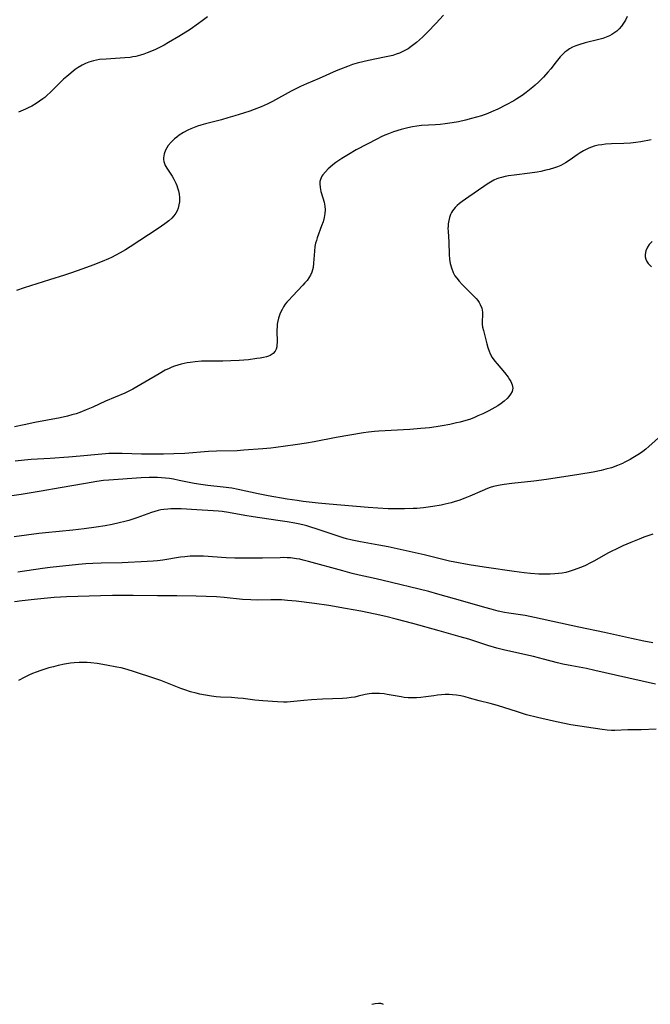
# Model space of a CAD drawing. Units: inches. Extents: x 2065667 to 2071183, y 201066 to 206540.
# Drawn here: x 2067869 to 2067986, y 201116 to 201298 of the extents above; entities that cross this region are included whole.
import ezdxf

# ---------------------------------------------------------------- set-up
doc = ezdxf.new("R2010")
doc.units = ezdxf.units.IN
doc.header["$MEASUREMENT"] = 0
doc.layers.add('c_06_T14S_R19E', color=242, linetype='Continuous')

msp = doc.modelspace()

# ---------------------------------------------------------------- linework, layer by layer
at = {"layer": 'c_06_T14S_R19E'}
for points, elevation in [([(2067985.79, 201276.11), (2067983.9, 201275.76), (2067982.93, 201275.61), (2067981.95, 201275.5), (2067980.75, 201275.42), (2067978.43, 201275.37), (2067977.32, 201275.3), (2067976.64, 201275.22), (2067975.97, 201275.11), (2067975.22, 201274.93), (2067974.73, 201274.77), (2067974.25, 201274.58), (2067973.75, 201274.36), (2067973.27, 201274.1), (2067972.65, 201273.73), (2067972.12, 201273.37), (2067970.79, 201272.43), (2067969.91, 201271.86), (2067969.49, 201271.61), (2067969.06, 201271.39), (2067968.48, 201271.14), (2067967.9, 201270.92), (2067966.92, 201270.63), (2067966.3, 201270.48), (2067965.36, 201270.28), (2067964.7, 201270.16), (2067963.35, 201269.95), (2067960.42, 201269.59), (2067959.38, 201269.45), (2067958.74, 201269.33), (2067958.12, 201269.18), (2067957.6, 201269.03), (2067957.23, 201268.89), (2067956.65, 201268.63), (2067956.04, 201268.3), (2067955.44, 201267.93), (2067954.79, 201267.51), (2067952.03, 201265.59), (2067950.8, 201264.71), (2067950.32, 201264.33), (2067949.9, 201263.97), (2067949.51, 201263.59), (2067949.02, 201262.99), (2067948.81, 201262.65), (2067948.63, 201262.28), (2067948.44, 201261.75), (2067948.31, 201261.19), (2067948.22, 201260.6), (2067948.19, 201260.15), (2067948.18, 201259.72), (2067948.19, 201259.24), (2067948.33, 201257.16), (2067948.41, 201254.91), (2067948.48, 201254.05), (2067948.6, 201253.23), (2067948.81, 201252.43), (2067949.15, 201251.55), (2067949.48, 201250.96), (2067949.81, 201250.49), (2067950.26, 201249.93), (2067950.82, 201249.32), (2067952.56, 201247.61), (2067953.37, 201246.75), (2067953.69, 201246.38), (2067953.94, 201246.02), (2067954.16, 201245.66), (2067954.43, 201244.98), (2067954.52, 201244.6), (2067954.56, 201244.22), (2067954.57, 201243.6), (2067954.52, 201242.6), (2067954.53, 201242.02), (2067954.6, 201241.43), (2067954.73, 201240.85), (2067955.37, 201238.33), (2067955.56, 201237.65), (2067955.79, 201237), (2067956, 201236.52), (2067956.39, 201235.83), (2067956.86, 201235.17), (2067957.27, 201234.66), (2067958.62, 201233.06), (2067959.3, 201232.18), (2067959.58, 201231.76), (2067959.82, 201231.35), (2067960.07, 201230.74), (2067960.16, 201230.14), (2067960.04, 201229.55), (2067959.76, 201229.01), (2067959.47, 201228.62), (2067959.12, 201228.23), (2067958.6, 201227.76), (2067958.02, 201227.3), (2067957.43, 201226.9), (2067956.84, 201226.54), (2067955.75, 201225.96), (2067954.63, 201225.42), (2067953.73, 201225.01), (2067952.94, 201224.68), (2067952.14, 201224.37), (2067951.08, 201224.03), (2067950.43, 201223.85), (2067949.77, 201223.7), (2067948.5, 201223.44), (2067947.12, 201223.19), (2067946.01, 201223.01), (2067944.74, 201222.83), (2067943.18, 201222.65), (2067941.14, 201222.49), (2067935.37, 201222.16), (2067934.56, 201222.1), (2067933.46, 201221.99), (2067932.54, 201221.86), (2067927.48, 201221), (2067923.44, 201220.23), (2067921.99, 201219.98), (2067919.92, 201219.67), (2067916.33, 201219.16), (2067915.39, 201219.05), (2067913.92, 201218.9), (2067910.4, 201218.64), (2067909.13, 201218.57), (2067905.3, 201218.48), (2067903.87, 201218.42), (2067899.45, 201218.08), (2067897.41, 201217.98), (2067895.51, 201217.93), (2067893.32, 201217.93), (2067891.42, 201217.95), (2067887.84, 201218.07), (2067886.32, 201218.07), (2067885.42, 201218.04), (2067884.75, 201218), (2067883.4, 201217.89), (2067880.12, 201217.54), (2067877.92, 201217.35), (2067874.55, 201217.12), (2067871, 201216.92), (2067869.78, 201216.83), (2067868.08, 201216.65)], 932), ([(2067985.98, 201257.32), (2067985.42, 201256.72), (2067985.1, 201256.25), (2067984.81, 201255.59), (2067984.67, 201254.91), (2067984.68, 201254.46), (2067984.78, 201254.03), (2067984.97, 201253.6), (2067985.25, 201253.2), (2067985.53, 201252.91), (2067985.85, 201252.64)], 930), ([(2067987.73, 201221.43), (2067985.34, 201219.33), (2067984.8, 201218.88), (2067984.23, 201218.43), (2067983.64, 201218.01), (2067983.03, 201217.61), (2067982.41, 201217.23), (2067981.92, 201216.95), (2067980.95, 201216.45), (2067980.47, 201216.21), (2067979.57, 201215.82), (2067978.44, 201215.41), (2067977.39, 201215.12), (2067976.56, 201214.93), (2067975.04, 201214.62), (2067972.42, 201214.14), (2067966.41, 201213.23), (2067964.06, 201212.92), (2067960, 201212.52), (2067958.57, 201212.34), (2067957.86, 201212.21), (2067957.23, 201212.08), (2067956.6, 201211.92), (2067955.98, 201211.73), (2067955.49, 201211.56), (2067954.49, 201211.16), (2067952.2, 201210.14), (2067951.31, 201209.78), (2067950.21, 201209.37), (2067949.51, 201209.14), (2067948.8, 201208.94), (2067947.69, 201208.67), (2067946.91, 201208.51), (2067945.39, 201208.25), (2067943.67, 201208.01), (2067942.41, 201207.89), (2067941.73, 201207.85), (2067940.12, 201207.79), (2067938.73, 201207.79), (2067937.11, 201207.83), (2067935.21, 201207.93), (2067933.42, 201208.06), (2067926.19, 201208.68), (2067924.16, 201208.88), (2067921.38, 201209.18), (2067920.25, 201209.32), (2067918.42, 201209.59), (2067914.9, 201210.19), (2067913.04, 201210.56), (2067909.35, 201211.4), (2067908.15, 201211.62), (2067906.55, 201211.84), (2067903.75, 201212.11), (2067902.43, 201212.28), (2067901.21, 201212.5), (2067898.39, 201213.08), (2067897.38, 201213.27), (2067896.65, 201213.39), (2067895.91, 201213.48), (2067895.13, 201213.56), (2067894.4, 201213.6), (2067893.68, 201213.61), (2067892.86, 201213.6), (2067891.41, 201213.54), (2067885.42, 201213.13), (2067884.44, 201213.02), (2067883.16, 201212.85), (2067881.1, 201212.51), (2067876.4, 201211.68), (2067872.84, 201211.1), (2067869.18, 201210.48), (2067866.57, 201210.08)], 930), ([(2067986.12, 201203.12), (2067984.45, 201202.55), (2067983.57, 201202.21), (2067982.04, 201201.59), (2067980.58, 201200.96), (2067979.29, 201200.36), (2067978.53, 201199.98), (2067977.78, 201199.58), (2067975.33, 201198.2), (2067974.71, 201197.87), (2067973.52, 201197.28), (2067972.71, 201196.93), (2067971.55, 201196.49), (2067970.59, 201196.19), (2067969.97, 201196.04), (2067969.35, 201195.91), (2067968.66, 201195.81), (2067967.97, 201195.74), (2067967.12, 201195.69), (2067966.42, 201195.68), (2067964.97, 201195.72), (2067963.44, 201195.82), (2067962.26, 201195.95), (2067960.42, 201196.19), (2067955.32, 201196.93), (2067952.49, 201197.36), (2067951.43, 201197.54), (2067950.12, 201197.78), (2067948.44, 201198.14), (2067943.78, 201199.26), (2067937.11, 201200.74), (2067935.38, 201201.08), (2067932, 201201.68), (2067930.46, 201202), (2067929.39, 201202.27), (2067928.77, 201202.44), (2067927.46, 201202.84), (2067923.77, 201204.1), (2067922.79, 201204.42), (2067922.06, 201204.65), (2067921.32, 201204.85), (2067920.43, 201205.04), (2067919.82, 201205.16), (2067918.4, 201205.39), (2067916.71, 201205.65), (2067912.09, 201206.32), (2067910.58, 201206.57), (2067907.52, 201207.15), (2067906.36, 201207.33), (2067905.68, 201207.4), (2067904.73, 201207.46), (2067901.66, 201207.62), (2067898.77, 201207.79), (2067898.1, 201207.81), (2067897.42, 201207.82), (2067896.88, 201207.8), (2067896.35, 201207.77), (2067895.55, 201207.68), (2067895.04, 201207.59), (2067894.54, 201207.49), (2067893.91, 201207.32), (2067893.28, 201207.12), (2067890.55, 201206.13), (2067889.07, 201205.66), (2067888.36, 201205.46), (2067887.28, 201205.19), (2067886.02, 201204.92), (2067884.74, 201204.68), (2067883.05, 201204.4), (2067880.84, 201204.09), (2067878.76, 201203.86), (2067873.7, 201203.37), (2067872.44, 201203.23), (2067870.17, 201202.94), (2067867.87, 201202.62)], 928), ([(2067986.09, 201183.02), (2067984.46, 201183.31), (2067982.18, 201183.78), (2067977.16, 201184.92), (2067972.42, 201185.91), (2067964.21, 201187.7), (2067962.45, 201188.03), (2067959.44, 201188.5), (2067958.64, 201188.64), (2067957.48, 201188.88), (2067956.17, 201189.21), (2067955, 201189.53), (2067950.92, 201190.68), (2067946.32, 201192.02), (2067944.66, 201192.47), (2067935.93, 201194.62), (2067934.32, 201194.99), (2067931.73, 201195.55), (2067930.46, 201195.84), (2067928.7, 201196.3), (2067922.34, 201198.07), (2067921.36, 201198.32), (2067920.75, 201198.46), (2067920.13, 201198.57), (2067919, 201198.71), (2067918.4, 201198.75), (2067917.76, 201198.77), (2067917.11, 201198.76), (2067913.82, 201198.68), (2067910.11, 201198.65), (2067908.73, 201198.67), (2067907.12, 201198.74), (2067902.93, 201199.02), (2067901.83, 201199.05), (2067901.22, 201199.05), (2067900.44, 201199.02), (2067899.45, 201198.93), (2067898.64, 201198.83), (2067895.37, 201198.32), (2067894.38, 201198.19), (2067893.63, 201198.12), (2067891.41, 201197.97), (2067889, 201197.86), (2067887.87, 201197.83), (2067883.96, 201197.77), (2067882.42, 201197.71), (2067881.12, 201197.62), (2067879.78, 201197.49), (2067874.54, 201196.92), (2067873.1, 201196.75), (2067868.55, 201196.09)], 926), ([(2067958.73, 201181.64), (2067957.21, 201182.03), (2067955.58, 201182.5), (2067954.44, 201182.86), (2067952.04, 201183.65), (2067950.46, 201184.12), (2067946.56, 201185.19), (2067941.69, 201186.55), (2067938.62, 201187.37), (2067936.67, 201187.86), (2067934.69, 201188.31), (2067932.06, 201188.85), (2067929.23, 201189.36), (2067926.1, 201189.88), (2067923.48, 201190.26), (2067920.05, 201190.71), (2067918.48, 201190.86), (2067917.37, 201190.93), (2067916.42, 201190.96), (2067915.37, 201190.96), (2067912.89, 201190.92), (2067911.67, 201190.94), (2067910.17, 201191.03), (2067906.72, 201191.37), (2067905.31, 201191.49), (2067903.41, 201191.59), (2067901.57, 201191.65), (2067898, 201191.7), (2067894.41, 201191.7), (2067889.9, 201191.76), (2067886.07, 201191.77), (2067883.85, 201191.72), (2067877.57, 201191.5), (2067876.42, 201191.44), (2067875.26, 201191.36), (2067871.58, 201190.99), (2067869.34, 201190.75), (2067867.95, 201190.58)], 924), ([(2067986.71, 201167.02), (2067983.96, 201166.91), (2067981.5, 201166.86), (2067979.05, 201166.79), (2067978.44, 201166.79), (2067977.63, 201166.84), (2067976.72, 201166.94), (2067970.92, 201167.83), (2067969.43, 201168.1), (2067967.7, 201168.47), (2067964.78, 201169.17), (2067962.74, 201169.69), (2067961.03, 201170.2), (2067957.32, 201171.39), (2067955.97, 201171.76), (2067953.95, 201172.27), (2067952.16, 201172.77), (2067951.34, 201172.98), (2067950.55, 201173.15), (2067949.78, 201173.28), (2067949.01, 201173.37), (2067948.39, 201173.4), (2067947.68, 201173.41), (2067946.97, 201173.37), (2067946.27, 201173.29), (2067945.56, 201173.2), (2067944.09, 201172.97), (2067943.17, 201172.85), (2067942.37, 201172.79), (2067941.5, 201172.79), (2067940.8, 201172.82), (2067940.1, 201172.89), (2067939.49, 201172.97), (2067936.94, 201173.44), (2067936.39, 201173.52), (2067935.51, 201173.61), (2067935.02, 201173.62), (2067934.53, 201173.62), (2067934.08, 201173.6), (2067933.62, 201173.55), (2067932.87, 201173.41), (2067931.57, 201173.1), (2067930.95, 201172.96), (2067930.26, 201172.85), (2067929.45, 201172.75), (2067928.64, 201172.7), (2067924.97, 201172.55), (2067922.94, 201172.45), (2067921.49, 201172.33), (2067919.67, 201172.11), (2067919.03, 201172.06), (2067918.39, 201172.02), (2067917.73, 201172.01), (2067916.61, 201172.05), (2067913.92, 201172.25), (2067912.44, 201172.39), (2067910.25, 201172.67), (2067909.3, 201172.77), (2067908.12, 201172.85), (2067906.07, 201172.96), (2067905.25, 201173.02), (2067904.43, 201173.11), (2067903.29, 201173.28), (2067902.22, 201173.49), (2067901.58, 201173.65), (2067900.49, 201173.95), (2067899.48, 201174.29), (2067898.74, 201174.55), (2067895.02, 201176.01), (2067893.94, 201176.4), (2067889.99, 201177.7), (2067888.97, 201178.01), (2067888.33, 201178.19), (2067887.69, 201178.34), (2067886.87, 201178.51), (2067884.94, 201178.87), (2067883.24, 201179.16), (2067882.09, 201179.3), (2067881.36, 201179.36), (2067880.64, 201179.38), (2067879.92, 201179.38), (2067878.98, 201179.31), (2067878.32, 201179.23), (2067877.16, 201179.03), (2067875.99, 201178.77), (2067875.15, 201178.56), (2067874.32, 201178.34), (2067872.78, 201177.87), (2067871.92, 201177.57), (2067871.24, 201177.31), (2067870.57, 201177.02), (2067869.84, 201176.66), (2067868.66, 201176.01)], 922)]:
    msp.add_lwpolyline(points, dxfattribs=dict(at, elevation=elevation))
for points in [[(2067981.33, 201298.96, 934), (2067981.02, 201298.31, 934), (2067980.69, 201297.73, 934), (2067980.32, 201297.2, 934), (2067979.9, 201296.7, 934), (2067979.43, 201296.25, 934), (2067978.91, 201295.86, 934), (2067978.52, 201295.62, 934), (2067978.11, 201295.4, 934), (2067977.48, 201295.13, 934), (2067976.82, 201294.9, 934), (2067976.12, 201294.7, 934), (2067973.57, 201294.06, 934), (2067972.62, 201293.79, 934), (2067971.86, 201293.52, 934), (2067971.26, 201293.26, 934), (2067970.69, 201292.95, 934), (2067970.16, 201292.61, 934), (2067969.83, 201292.35, 934), (2067969.37, 201291.94, 934), (2067968.94, 201291.48, 934), (2067968.2, 201290.58, 934), (2067967.21, 201289.3, 934), (2067966.69, 201288.65, 934), (2067965.85, 201287.71, 934), (2067964.93, 201286.79, 934), (2067964.34, 201286.26, 934), (2067963.87, 201285.85, 934), (2067962.68, 201284.92, 934), (2067961.91, 201284.35, 934), (2067960.94, 201283.71, 934), (2067960.37, 201283.37, 934), (2067958.95, 201282.59, 934), (2067957.43, 201281.83, 934), (2067956.22, 201281.29, 934), (2067955.56, 201281.02, 934), (2067954.38, 201280.6, 934), (2067953.46, 201280.31, 934), (2067952.52, 201280.05, 934), (2067951.4, 201279.77, 934), (2067950.14, 201279.49, 934), (2067948.96, 201279.27, 934), (2067947.63, 201279.08, 934), (2067946.75, 201278.97, 934), (2067945.87, 201278.89, 934), (2067943.3, 201278.76, 934), (2067942.44, 201278.68, 934), (2067941.62, 201278.55, 934), (2067940.74, 201278.36, 934), (2067939.51, 201278.02, 934), (2067938.12, 201277.58, 934), (2067937.2, 201277.26, 934), (2067936.48, 201276.97, 934), (2067935.8, 201276.67, 934), (2067935.14, 201276.34, 934), (2067931.18, 201274.25, 934), (2067929.78, 201273.43, 934), (2067928.53, 201272.66, 934), (2067927.43, 201271.91, 934), (2067926.89, 201271.5, 934), (2067926.39, 201271.08, 934), (2067926.02, 201270.75, 934), (2067925.48, 201270.21, 934), (2067925.02, 201269.66, 934), (2067924.84, 201269.39, 934), (2067924.56, 201268.8, 934), (2067924.46, 201268.41, 934), (2067924.43, 201268, 934), (2067924.49, 201267.3, 934), (2067924.65, 201266.59, 934), (2067925.01, 201265.41, 934), (2067925.23, 201264.6, 934), (2067925.37, 201263.86, 934), (2067925.42, 201263.18, 934), (2067925.38, 201262.47, 934), (2067925.26, 201261.77, 934), (2067925.05, 201260.97, 934), (2067924.79, 201260.2, 934), (2067923.98, 201258, 934), (2067923.82, 201257.49, 934), (2067923.68, 201256.98, 934), (2067923.56, 201256.36, 934), (2067923.45, 201255.5, 934), (2067923.28, 201253.26, 934), (2067923.2, 201252.47, 934), (2067923, 201251.64, 934), (2067922.74, 201251.05, 934), (2067922.45, 201250.57, 934), (2067922.1, 201250.1, 934), (2067921.71, 201249.64, 934), (2067921.3, 201249.19, 934), (2067919.37, 201247.2, 934), (2067918.7, 201246.46, 934), (2067918.38, 201246.07, 934), (2067918.07, 201245.67, 934), (2067917.75, 201245.21, 934), (2067917.47, 201244.73, 934), (2067917.24, 201244.28, 934), (2067917.05, 201243.82, 934), (2067916.8, 201243.08, 934), (2067916.62, 201242.32, 934), (2067916.57, 201241.99, 934), (2067916.54, 201241.65, 934), (2067916.51, 201240.85, 934), (2067916.55, 201238.65, 934), (2067916.52, 201238.1, 934), (2067916.48, 201237.82, 934), (2067916.36, 201237.38, 934), (2067916.18, 201236.99, 934), (2067915.79, 201236.55, 934), (2067915.26, 201236.22, 934), (2067914.95, 201236.08, 934), (2067914.57, 201235.95, 934), (2067914.02, 201235.81, 934), (2067913.42, 201235.7, 934), (2067912.8, 201235.61, 934), (2067911.23, 201235.41, 934), (2067910.4, 201235.32, 934), (2067909.51, 201235.26, 934), (2067908.01, 201235.19, 934), (2067906.5, 201235.16, 934), (2067904.4, 201235.17, 934), (2067903.47, 201235.16, 934), (2067902.55, 201235.12, 934), (2067901.41, 201235.03, 934), (2067900.48, 201234.92, 934), (2067899.87, 201234.81, 934), (2067898.8, 201234.59, 934), (2067898.18, 201234.42, 934), (2067897.58, 201234.22, 934), (2067897.07, 201234.03, 934), (2067896.57, 201233.81, 934), (2067895.85, 201233.46, 934), (2067894.74, 201232.83, 934), (2067892.08, 201231.25, 934), (2067890.55, 201230.37, 934), (2067889.82, 201229.98, 934), (2067889.09, 201229.61, 934), (2067888.34, 201229.25, 934), (2067884.77, 201227.71, 934), (2067882.43, 201226.65, 934), (2067881.21, 201226.12, 934), (2067880.05, 201225.66, 934), (2067879.33, 201225.41, 934), (2067878.56, 201225.18, 934), (2067877.73, 201224.96, 934), (2067876.39, 201224.66, 934), (2067871.67, 201223.77, 934), (2067869.73, 201223.38, 934), (2067867.94, 201223, 934)], [(2067947.35, 201299.19, 936), (2067945.94, 201297.64, 936), (2067944.45, 201296.1, 936), (2067943.46, 201295.14, 936), (2067942.9, 201294.62, 936), (2067942.34, 201294.13, 936), (2067941.89, 201293.77, 936), (2067941.39, 201293.39, 936), (2067940.8, 201292.99, 936), (2067940.19, 201292.64, 936), (2067939.71, 201292.4, 936), (2067939.22, 201292.19, 936), (2067938.6, 201291.96, 936), (2067937.97, 201291.77, 936), (2067937.06, 201291.55, 936), (2067936.41, 201291.41, 936), (2067933.48, 201290.84, 936), (2067932.67, 201290.66, 936), (2067931.34, 201290.32, 936), (2067930.52, 201290.06, 936), (2067929.56, 201289.73, 936), (2067928.28, 201289.22, 936), (2067927.5, 201288.89, 936), (2067924.36, 201287.46, 936), (2067921.98, 201286.49, 936), (2067920.89, 201286.01, 936), (2067919.92, 201285.53, 936), (2067919.16, 201285.13, 936), (2067915.72, 201283.23, 936), (2067914.72, 201282.74, 936), (2067913.6, 201282.25, 936), (2067912.33, 201281.75, 936), (2067911.47, 201281.44, 936), (2067910.32, 201281.06, 936), (2067908.72, 201280.56, 936), (2067907.43, 201280.18, 936), (2067906.28, 201279.86, 936), (2067903.31, 201279.1, 936), (2067902.44, 201278.85, 936), (2067901.8, 201278.64, 936), (2067901.17, 201278.4, 936), (2067900.56, 201278.14, 936), (2067900.04, 201277.9, 936), (2067899.22, 201277.46, 936), (2067898.44, 201276.97, 936), (2067898, 201276.64, 936), (2067897.58, 201276.3, 936), (2067896.95, 201275.69, 936), (2067896.41, 201275.05, 936), (2067896.14, 201274.64, 936), (2067895.91, 201274.23, 936), (2067895.63, 201273.51, 936), (2067895.51, 201272.8, 936), (2067895.52, 201272.47, 936), (2067895.58, 201272.11, 936), (2067895.84, 201271.4, 936), (2067896.24, 201270.69, 936), (2067897.1, 201269.37, 936), (2067897.42, 201268.82, 936), (2067897.78, 201268.12, 936), (2067897.96, 201267.68, 936), (2067898.13, 201267.23, 936), (2067898.3, 201266.66, 936), (2067898.41, 201266.08, 936), (2067898.47, 201265.46, 936), (2067898.46, 201264.67, 936), (2067898.37, 201264.07, 936), (2067898.22, 201263.49, 936), (2067898.03, 201263.01, 936), (2067897.79, 201262.57, 936), (2067897.45, 201262.08, 936), (2067897.04, 201261.63, 936), (2067896.49, 201261.12, 936), (2067895.75, 201260.56, 936), (2067894.54, 201259.71, 936), (2067889.35, 201256.32, 936), (2067888.5, 201255.79, 936), (2067887.49, 201255.19, 936), (2067886.69, 201254.75, 936), (2067885.88, 201254.34, 936), (2067885.35, 201254.09, 936), (2067884.14, 201253.58, 936), (2067882.45, 201252.93, 936), (2067880.58, 201252.25, 936), (2067878.32, 201251.45, 936), (2067877.18, 201251.07, 936), (2067874.4, 201250.18, 936), (2067869.75, 201248.74, 936), (2067868.32, 201248.25, 936)], [(2067903.68, 201298.92, 938), (2067902.69, 201298.15, 938), (2067901.98, 201297.64, 938), (2067900.44, 201296.58, 938), (2067898.33, 201295.23, 938), (2067896.44, 201294.12, 938), (2067895.63, 201293.67, 938), (2067894.8, 201293.24, 938), (2067894.04, 201292.87, 938), (2067893.27, 201292.53, 938), (2067892.49, 201292.21, 938), (2067891.88, 201291.98, 938), (2067891.25, 201291.78, 938), (2067890.37, 201291.56, 938), (2067889.85, 201291.47, 938), (2067889.32, 201291.39, 938), (2067888.35, 201291.28, 938), (2067887.47, 201291.22, 938), (2067884.91, 201291.09, 938), (2067883.66, 201290.98, 938), (2067883.11, 201290.89, 938), (2067882.57, 201290.78, 938), (2067881.71, 201290.53, 938), (2067881.07, 201290.28, 938), (2067880.46, 201289.98, 938), (2067879.69, 201289.5, 938), (2067879.19, 201289.13, 938), (2067877.62, 201287.84, 938), (2067877.03, 201287.34, 938), (2067876.5, 201286.84, 938), (2067874.53, 201284.87, 938), (2067873.99, 201284.37, 938), (2067873.54, 201283.99, 938), (2067873.15, 201283.69, 938), (2067872.55, 201283.26, 938), (2067871.94, 201282.86, 938), (2067871.13, 201282.39, 938), (2067870.47, 201282.04, 938), (2067869.95, 201281.79, 938), (2067869.08, 201281.42, 938), (2067868.67, 201281.27, 938)], [(2067986.59, 201175.35, 924), (2067984.13, 201175.89, 924), (2067979.21, 201177, 924), (2067975.38, 201177.89, 924), (2067973.84, 201178.21, 924), (2067971.13, 201178.72, 924), (2067969.45, 201179.07, 924), (2067968.48, 201179.3, 924), (2067965.88, 201179.98, 924), (2067964, 201180.45, 924), (2067958.73, 201181.64, 924)], [(2067934.08, 201116.06, 922), (2067934.68, 201116.21, 922), (2067935.31, 201116.27, 922), (2067935.68, 201116.25, 922), (2067936.03, 201116.18, 922), (2067936.16, 201116.12, 922)]]:
    msp.add_polyline3d(points, dxfattribs=at)

doc.saveas('drawing.dxf')
